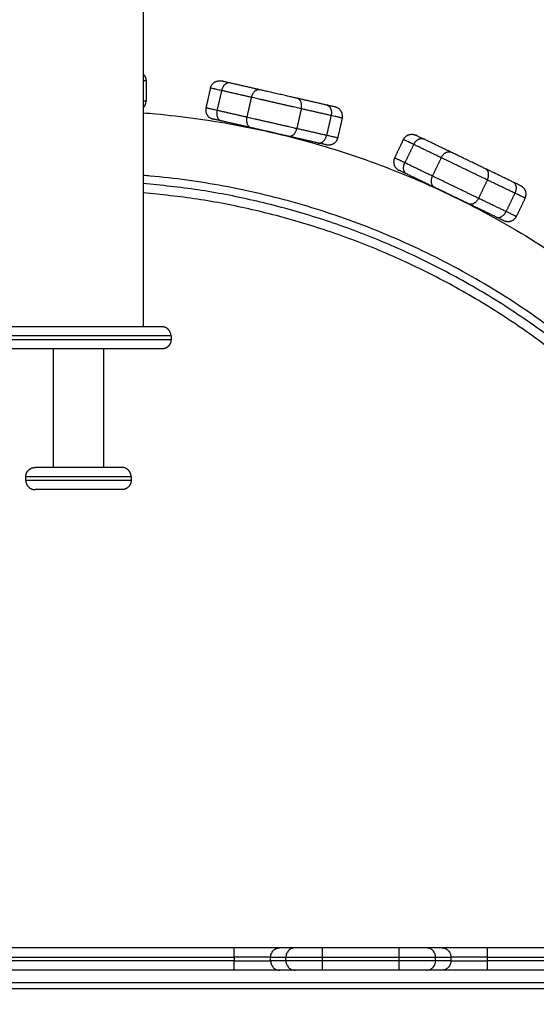
# Model space of a CAD drawing. Units: millimetres. Extents: x 2990 to 36275, y 5277 to 22782.
# Drawn here: x 3004 to 3004, y 5284 to 5285 of the extents above; entities that cross this region are included whole.
import ezdxf

# ---------------------------------------------------------------- set-up
doc = ezdxf.new("R2010")
doc.units = ezdxf.units.MM
doc.header["$LTSCALE"] = 100
doc.header["$PDSIZE"] = -1
doc.layers.add('DIASTASEIS', color=253, linetype='Continuous', lineweight=13)
doc.styles.get("Standard").update_dxf_attribs({"font": 'ARIALN.TTF'})
doc.dimstyles.get("Standard").update_dxf_attribs({"dimtxt": 0.18, "dimasz": 0.15, "dimexe": 0.0625, "dimexo": 0.0625, "dimgap": 0.01, "dimtad": 0, "dimtih": 1, "dimtoh": 1, "dimzin": 0, "dimdsep": 46, "dimtxsty": 'Standard', "dimblk": 'OBLIQUE', "dimblk2": 'OBLIQUE', "dimcen": 0.06, "dimadec": 0, "dimazin": 0, "dimtfac": 1, "dimtofl": 0, "dimtmove": 0, "dimatfit": 3, "dimldrblk": 'OBLIQUE', "dimfxl": 1, "dimtolj": 1, "dimtzin": 0, "dimarcsym": 0})

# ---------------------------------------------------------------- blocks, each defined once
blk = doc.blocks.new('KATOPSI_S412')
at = {"lineweight": -3}
for points in [[(15.84319, 10.15719), (15.84319, 10.03219), (15.84319, 9.90719)], [(15.84469, 10.04004), (15.84469, 10.03454), (15.84469, 10.02904)], [(15.87949, 10.03611), (15.87827, 10.03075), (15.87705, 10.02539)], [(15.90607, 10.03518), (15.89803, 10.03701), (15.88998, 10.03885)], [(15.8855, 10.03474), (15.88427, 10.02938), (15.88305, 10.02402)], [(15.90158, 10.03107), (15.89354, 10.03291), (15.8855, 10.03474)], [(15.90158, 10.03107), (15.90036, 10.02571), (15.89914, 10.02035)], [(15.9424, 10.02689), (15.93436, 10.02872), (15.92631, 10.03056)], [(15.92857, 10.02491), (15.92735, 10.01955), (15.92613, 10.01419)], [(15.94466, 10.02124), (15.93662, 10.02308), (15.92857, 10.02491)], [(15.89914, 10.02035), (15.89109, 10.02218), (15.88305, 10.02402)], [(15.94466, 10.02124), (15.94344, 10.01588), (15.94221, 10.01052)], [(15.95066, 10.01987), (15.94944, 10.01451), (15.94822, 10.00915)], [(15.9014, 10.0147), (15.89335, 10.01654), (15.88531, 10.01838)], [(15.94221, 10.01052), (15.93417, 10.01235), (15.92613, 10.01419)], [(15.93773, 10.00641), (15.92968, 10.00825), (15.92164, 10.01008)], [(15.98372, 10.0083), (15.98134, 10.00335), (15.97895, 9.99839)], [(15.98927, 10.00563), (15.98688, 10.00068), (15.9845, 9.99572)], [(16.00414, 9.99847), (15.9967, 10.00205), (15.98927, 10.00563)], [(16.00942, 10.00148), (16.00199, 10.00505), (15.99456, 10.00863)], [(16.00414, 9.99847), (16.00175, 9.99352), (15.99936, 9.98856)], [(15.99936, 9.98856), (15.99193, 9.99214), (15.9845, 9.99572)], [(16.00031, 9.98256), (15.99288, 9.98613), (15.98545, 9.98971)], [(16.043, 9.98531), (16.03556, 9.98889), (16.02813, 9.99247)], [(16.02908, 9.98646), (16.02669, 9.9815), (16.02431, 9.97655)], [(16.04394, 9.9793), (16.03651, 9.98288), (16.02908, 9.98646)], [(16.04394, 9.9793), (16.04156, 9.97435), (16.03917, 9.96939)], [(16.03388, 9.96639), (16.02645, 9.96997), (16.01902, 9.97355)], [(16.03917, 9.96939), (16.03174, 9.97297), (16.02431, 9.97655)], [(16.04949, 9.97663), (16.04711, 9.97167), (16.04472, 9.96672)], [(15.85819, 9.90219), (15.85819, 9.90119), (15.85819, 9.90019)], [(15.79474, 9.83119), (15.79474, 9.86319), (15.79474, 9.89519)], [(15.82164, 9.89519), (15.82164, 9.86319), (15.82164, 9.83119)], [(15.77974, 9.82419), (15.77974, 9.82519), (15.77974, 9.82619)], [(15.83664, 9.82619), (15.83664, 9.82519), (15.83664, 9.82419)], [(15.8923, 9.57168), (15.80819, 9.57168), (15.72408, 9.57168)], [(15.92518, 9.57168), (15.92104, 9.57168), (15.9169, 9.57168)], [(15.98141, 9.57168), (15.96069, 9.57168), (15.93997, 9.57168)], [(16.00448, 9.57168), (16.00034, 9.57168), (15.9962, 9.57168)], [(16.1973, 9.57168), (16.11319, 9.57168), (16.02908, 9.57168)], [(15.72408, 9.56668), (15.80819, 9.56668), (15.8923, 9.56668)], [(15.8923, 9.56468), (15.80819, 9.56468), (15.72408, 9.56468)], [(15.8923, 9.56668), (15.8923, 9.56568), (15.8923, 9.56468)], [(15.912, 9.56668), (15.91614, 9.56668), (15.92028, 9.56668)], [(15.912, 9.56468), (15.912, 9.56568), (15.912, 9.56668)], [(15.92028, 9.56468), (15.91614, 9.56468), (15.912, 9.56468)], [(15.92028, 9.56468), (15.92028, 9.56568), (15.92028, 9.56668)], [(15.93997, 9.56668), (15.96069, 9.56668), (15.98141, 9.56668)], [(15.93997, 9.56468), (15.93997, 9.56568), (15.93997, 9.56668)], [(15.98141, 9.56468), (15.96069, 9.56468), (15.93997, 9.56468)], [(15.98141, 9.56468), (15.98141, 9.56568), (15.98141, 9.56668)], [(16.00111, 9.56668), (16.00524, 9.56668), (16.00938, 9.56668)], [(16.00111, 9.56468), (16.00111, 9.56568), (16.00111, 9.56668)], [(16.00938, 9.56468), (16.00524, 9.56468), (16.00111, 9.56468)], [(16.00938, 9.56668), (16.00938, 9.56568), (16.00938, 9.56468)], [(16.02908, 9.56668), (16.11319, 9.56668), (16.1973, 9.56668)], [(16.02908, 9.56468), (16.02908, 9.56568), (16.02908, 9.56668)], [(16.1973, 9.56468), (16.11319, 9.56468), (16.02908, 9.56468)], [(15.8923, 9.55968), (15.80819, 9.55968), (15.72408, 9.55968)], [(15.92518, 9.55968), (15.92104, 9.55968), (15.9169, 9.55968)], [(15.98141, 9.55968), (15.96069, 9.55968), (15.93997, 9.55968)], [(16.00448, 9.55968), (16.00034, 9.55968), (15.9962, 9.55968)], [(16.1973, 9.55968), (16.11319, 9.55968), (16.02908, 9.55968)], [(15.42273, 9.55303), (15.80819, 9.55303), (16.19365, 9.55303)], [(15.42273, 9.54974), (15.80819, 9.54974), (16.19365, 9.54974)]]:
    blk.add_open_spline(points, degree=2, dxfattribs=at)
for points, weights in [([(15.84319, 10.04361), (15.84469, 10.04214), (15.84469, 10.04004)], [0.85357473119, 0.851785544271, 1]), ([(15.84469, 10.04004), (15.84469, 10.04004), (15.84319, 10.04004)], [1, 0.961228858542, 0.959951152424]), ([(15.8855, 10.03474), (15.87949, 10.03611), (15.87949, 10.03611)], [1, 0.919815221181, 1]), ([(15.87949, 10.03611), (15.88061, 10.04099), (15.88548, 10.03988)], [1, 0.707106780886, 1]), ([(15.88998, 10.03885), (15.88548, 10.03988), (15.88548, 10.03988)], [1, 0.919815221137, 1]), ([(15.88998, 10.03885), (15.88661, 10.03962), (15.8855, 10.03474)], [1, 0.707106780886, 1]), ([(15.90607, 10.03518), (15.9027, 10.03595), (15.90158, 10.03107)], [1, 0.707106781187, 1]), ([(15.92857, 10.02491), (15.91508, 10.02799), (15.90158, 10.03107)], [1, 0.721782371473, 1]), ([(15.92631, 10.03056), (15.91619, 10.03287), (15.90607, 10.03518)], [1, 0.721782371416, 1]), ([(15.92857, 10.02491), (15.92969, 10.02979), (15.92631, 10.03056)], [1, 0.707106781186, 1]), ([(15.84319, 10.02547), (15.84469, 10.02694), (15.84469, 10.02904)], [0.853574484725, 0.851795782389, 1]), ([(15.84469, 10.02904), (15.84469, 10.02904), (15.84319, 10.02904)], [1, 0.961228101429, 0.959951102537]), ([(15.87705, 10.02539), (15.87593, 10.02052), (15.88081, 10.0194)], [1, 0.707106780886, 1]), ([(15.88305, 10.02402), (15.87705, 10.02539), (15.87705, 10.02539)], [1, 0.919815221181, 1]), ([(15.9424, 10.02689), (15.94577, 10.02612), (15.94466, 10.02124)], [1, 0.707106781187, 1]), ([(15.9469, 10.02586), (15.9469, 10.02586), (15.9424, 10.02689)], [1, 0.919815221137, 1]), ([(15.95066, 10.01987), (15.95178, 10.02474), (15.9469, 10.02586)], [1, 0.707106781186, 1]), ([(15.88531, 10.01838), (15.88081, 10.0194), (15.88081, 10.0194)], [1, 0.919815221137, 1]), ([(15.88305, 10.02402), (15.88194, 10.01915), (15.88531, 10.01838)], [1, 0.707106781188, 1]), ([(15.89914, 10.02035), (15.89802, 10.01547), (15.9014, 10.0147)], [1, 0.707106780668, 1]), ([(15.92613, 10.01419), (15.91263, 10.01727), (15.89914, 10.02035)], [1, 0.721782371473, 1]), ([(15.95066, 10.01987), (15.95066, 10.01987), (15.94466, 10.02124)], [1, 0.919815221181, 1]), ([(15.92164, 10.01008), (15.91152, 10.01239), (15.9014, 10.0147)], [1, 0.721782371416, 1]), ([(15.92164, 10.01008), (15.92501, 10.00931), (15.92613, 10.01419)], [1, 0.707106780668, 1]), ([(15.93773, 10.00641), (15.9411, 10.00564), (15.94221, 10.01052)], [1, 0.707106781185, 1]), ([(15.94822, 10.00915), (15.94822, 10.00915), (15.94221, 10.01052)], [1, 0.919815221181, 1]), ([(15.94822, 10.00915), (15.9471, 10.00427), (15.94223, 10.00538)], [1, 0.707106781187, 1]), ([(15.98372, 10.0083), (15.98589, 10.01281), (15.9904, 10.01064)], [1, 0.707106780886, 1]), ([(15.98927, 10.00563), (15.99144, 10.01014), (15.99456, 10.00863)], [1, 0.707106781187, 1]), ([(15.99456, 10.00863), (15.9904, 10.01064), (15.9904, 10.01064)], [1, 0.919815221137, 1]), ([(15.94223, 10.00538), (15.94223, 10.00538), (15.93773, 10.00641)], [1, 0.919815221137, 1]), ([(15.98927, 10.00563), (15.98372, 10.0083), (15.98372, 10.0083)], [1, 0.919815221181, 1]), ([(15.97895, 9.99839), (15.97678, 9.99389), (15.98128, 9.99172)], [1, 0.707106780886, 1]), ([(15.9845, 9.99572), (15.97895, 9.99839), (15.97895, 9.99839)], [1, 0.919815221181, 1]), ([(16.00414, 9.99847), (16.0063, 10.00298), (16.00942, 10.00148)], [1, 0.707106780667, 1]), ([(16.02908, 9.98646), (16.01661, 9.99247), (16.00414, 9.99847)], [1, 0.721782371473, 1]), ([(16.02813, 9.99247), (16.01878, 9.99697), (16.00942, 10.00148)], [1, 0.721782371415, 1]), ([(15.98545, 9.98971), (15.98233, 9.99122), (15.9845, 9.99572)], [1, 0.707106780886, 1]), ([(15.98545, 9.98971), (15.98128, 9.99172), (15.98128, 9.99172)], [1, 0.919815221137, 1]), ([(15.99936, 9.98856), (15.99719, 9.98406), (16.00031, 9.98256)], [1, 0.707106780667, 1]), ([(16.02431, 9.97655), (16.01183, 9.98256), (15.99936, 9.98856)], [1, 0.721782371473, 1]), ([(16.02908, 9.98646), (16.03125, 9.99096), (16.02813, 9.99247)], [1, 0.707106781186, 1]), ([(16.21792, 9.67737), (16.13664, 9.96037), (15.84319, 9.98455)], [0.914178484857, 0.774300076889, 0.968692448812]), ([(16.01902, 9.97355), (16.00966, 9.97805), (16.00031, 9.98256)], [1, 0.721782371415, 1]), ([(16.043, 9.98531), (16.04611, 9.98381), (16.04394, 9.9793)], [1, 0.707106781187, 1]), ([(16.04716, 9.9833), (16.04716, 9.9833), (16.043, 9.98531)], [1, 0.919815221137, 1]), ([(16.04949, 9.97663), (16.05166, 9.98113), (16.04716, 9.9833)], [1, 0.707106781186, 1]), ([(16.21344, 9.67486), (16.13374, 9.95531), (15.84319, 9.97953)], [0.914847174894, 0.77396140449, 0.968348200477]), ([(16.04949, 9.97663), (16.04949, 9.97663), (16.04394, 9.9793)], [1, 0.919815221181, 1]), ([(16.02431, 9.97655), (16.02214, 9.97204), (16.01902, 9.97355)], [1, 0.707106781187, 1]), ([(16.03388, 9.96639), (16.037, 9.96489), (16.03917, 9.96939)], [1, 0.707106781187, 1]), ([(16.03805, 9.96438), (16.03805, 9.96438), (16.03388, 9.96639)], [1, 0.919815221137, 1]), ([(16.04472, 9.96672), (16.04255, 9.96221), (16.03805, 9.96438)], [1, 0.707106781187, 1]), ([(16.04472, 9.96672), (16.04472, 9.96672), (16.03917, 9.96939)], [1, 0.919815221181, 1]), ([(15.8923, 9.56668), (15.8923, 9.57168), (15.8923, 9.57168)], [1, 0.707106781187, 1]), ([(15.9169, 9.57168), (15.91318, 9.57168), (15.8923, 9.57168)], [1, 0.76759914287, 1]), ([(15.93997, 9.57168), (15.9273, 9.57168), (15.92518, 9.57168)], [1, 0.763757997263, 1]), ([(15.93997, 9.56668), (15.93997, 9.57168), (15.93997, 9.57168)], [1, 0.707106781187, 1]), ([(15.98141, 9.56668), (15.98141, 9.57168), (15.98141, 9.57168)], [1, 0.707106781187, 1]), ([(15.9962, 9.57168), (15.99409, 9.57168), (15.98141, 9.57168)], [1, 0.763757997263, 1]), ([(16.02908, 9.57168), (16.0082, 9.57168), (16.00448, 9.57168)], [1, 0.76759914287, 1]), ([(16.02908, 9.56668), (16.02908, 9.57168), (16.02908, 9.57168)], [1, 0.707106781187, 1]), ([(15.912, 9.56668), (15.90908, 9.56668), (15.8923, 9.56668)], [1, 0.766044443119, 1]), ([(15.8923, 9.55968), (15.8923, 9.55968), (15.8923, 9.56468)], [1, 0.707106781187, 1]), ([(15.8923, 9.56468), (15.90908, 9.56468), (15.912, 9.56468)], [1, 0.766044443119, 1]), ([(15.92028, 9.56668), (15.92319, 9.56668), (15.93997, 9.56668)], [1, 0.766044443119, 1]), ([(15.93997, 9.56468), (15.92319, 9.56468), (15.92028, 9.56468)], [1, 0.766044443119, 1]), ([(15.93997, 9.55968), (15.93997, 9.55968), (15.93997, 9.56468)], [1, 0.707106781187, 1]), ([(15.98141, 9.56668), (15.99819, 9.56668), (16.00111, 9.56668)], [1, 0.766044443119, 1]), ([(15.98141, 9.55968), (15.98141, 9.55968), (15.98141, 9.56468)], [1, 0.707106781187, 1]), ([(16.00111, 9.56468), (15.99819, 9.56468), (15.98141, 9.56468)], [1, 0.766044443119, 1]), ([(16.02908, 9.56668), (16.0123, 9.56668), (16.00938, 9.56668)], [1, 0.766044443119, 1]), ([(16.00938, 9.56468), (16.0123, 9.56468), (16.02908, 9.56468)], [1, 0.766044443119, 1]), ([(16.02908, 9.55968), (16.02908, 9.55968), (16.02908, 9.56468)], [1, 0.707106781187, 1]), ([(15.9169, 9.55968), (15.91318, 9.55968), (15.8923, 9.55968)], [1, 0.76759914287, 1]), ([(15.93997, 9.55968), (15.9273, 9.55968), (15.92518, 9.55968)], [1, 0.763757997263, 1]), ([(15.9962, 9.55968), (15.99409, 9.55968), (15.98141, 9.55968)], [1, 0.763757997263, 1]), ([(16.02908, 9.55968), (16.0082, 9.55968), (16.00448, 9.55968)], [1, 0.76759914287, 1])]:
    blk.add_rational_spline(points, weights, degree=2, dxfattribs=at)
for points, knots in [([(15.84319, 10.02271), (15.84543, 10.02255), (15.84768, 10.02236), (15.84992, 10.02216), (15.86425, 10.02086), (15.87853, 10.0189), (15.89268, 10.01628), (15.90726, 10.01359), (15.92171, 10.01019), (15.93596, 10.00611), (15.95058, 10.00193), (15.96498, 9.99703), (15.97912, 9.99143), (15.99354, 9.98572), (16.00768, 9.97929), (16.02146, 9.97216), (16.03546, 9.96492), (16.0491, 9.95697), (16.06229, 9.94834), (16.07562, 9.93963), (16.0885, 9.93023), (16.10087, 9.92019), (16.1133, 9.91009), (16.12521, 9.89935), (16.13654, 9.88803), (16.14786, 9.87671), (16.1586, 9.8648), (16.16869, 9.85237), (16.17873, 9.84), (16.18813, 9.82712), (16.19685, 9.81378), (16.20547, 9.80059), (16.21343, 9.78696), (16.22067, 9.77296), (16.22779, 9.75918), (16.23423, 9.74504), (16.23994, 9.73061), (16.2449, 9.71807), (16.24932, 9.7053), (16.25318, 9.69237)], [764.739096, 764.739096, 764.739096, 764.739096, 771.488591, 771.488591, 771.488591, 814.691015, 814.691015, 814.691015, 859.181416, 859.181416, 859.181416, 904.799773, 904.799773, 904.799773, 951.365334, 951.365334, 951.365334, 998.669549, 998.669549, 998.669549, 1046.476587, 1046.476587, 1046.476587, 1094.540399, 1094.540399, 1094.540399, 1142.603661, 1142.603661, 1142.603661, 1190.411122, 1190.411122, 1190.411122, 1237.71654, 1237.71654, 1237.71654, 1284.280947, 1284.280947, 1284.280947, 1324.774327, 1324.774327, 1324.774327, 1324.774327]), ([(16.22171, 9.67995), (16.21794, 9.6929), (16.21357, 9.70567), (16.2086, 9.71821), (16.20331, 9.73159), (16.19734, 9.7447), (16.19073, 9.75748), (16.18402, 9.77046), (16.17664, 9.78311), (16.16864, 9.79534), (16.16056, 9.80771), (16.15184, 9.81966), (16.14253, 9.83112), (16.13317, 9.84265), (16.12321, 9.8537), (16.11271, 9.8642), (16.1022, 9.8747), (16.09116, 9.88466), (16.07963, 9.89402), (16.06816, 9.90333), (16.05621, 9.91205), (16.04385, 9.92014), (16.03161, 9.92814), (16.01897, 9.93551), (16.00598, 9.94223), (15.9932, 9.94883), (15.98009, 9.9548), (15.96671, 9.9601), (15.9536, 9.96529), (15.94024, 9.96983), (15.92669, 9.97371), (15.91347, 9.97749), (15.90007, 9.98064), (15.88655, 9.98315), (15.87342, 9.98558), (15.86018, 9.98739), (15.84689, 9.98859), (15.84566, 9.9887), (15.84442, 9.98881), (15.84319, 9.98891)], [121.933003, 121.933003, 121.933003, 121.933003, 162.398759, 162.398759, 162.398759, 205.583775, 205.583775, 205.583775, 249.456022, 249.456022, 249.456022, 293.793878, 293.793878, 293.793878, 338.368969, 338.368969, 338.368969, 382.94457, 382.94457, 382.94457, 427.282033, 427.282033, 427.282033, 471.153166, 471.153166, 471.153166, 514.339252, 514.339252, 514.339252, 556.646876, 556.646876, 556.646876, 597.908405, 597.908405, 597.908405, 637.975432, 637.975432, 637.975432, 641.686357, 641.686357, 641.686357, 641.686357]), ([(15.912, 9.56668), (15.912, 9.56701), (15.91203, 9.56734), (15.91212, 9.56782), (15.91216, 9.56798), (15.91226, 9.56829), (15.91231, 9.56845), (15.9125, 9.5689), (15.91265, 9.56919), (15.913, 9.56973), (15.91321, 9.56999), (15.91366, 9.57045), (15.91391, 9.57066), (15.91444, 9.57102), (15.91473, 9.57118), (15.91532, 9.57143), (15.91562, 9.57152), (15.91626, 9.57165), (15.91658, 9.57168), (15.9169, 9.57168)], [0, 0, 0, 0, 0.98329, 0.98329, 1.474935, 1.474935, 1.96658, 1.96658, 2.949869, 2.949869, 3.933159, 3.933159, 4.916449, 4.916449, 5.899739, 5.899739, 6.883028, 6.883028, 7.866318, 7.866318, 7.866318, 7.866318]), ([(15.92518, 9.57168), (15.92486, 9.57168), (15.92454, 9.57165), (15.9239, 9.57152), (15.9236, 9.57143), (15.92301, 9.57118), (15.92272, 9.57102), (15.92218, 9.57066), (15.92194, 9.57045), (15.92149, 9.56999), (15.92128, 9.56973), (15.92092, 9.56919), (15.92077, 9.5689), (15.92059, 9.56845), (15.92053, 9.56829), (15.92044, 9.56798), (15.9204, 9.56782), (15.92031, 9.56734), (15.92028, 9.56701), (15.92028, 9.56668)], [-7.866626, -7.866626, -7.866626, -7.866626, -6.883298, -6.883298, -5.89997, -5.89997, -4.916641, -4.916641, -3.933313, -3.933313, -2.949985, -2.949985, -1.966657, -1.966657, -1.474992, -1.474992, -0.983328, -0.983328, 0, 0, 0, 0]), ([(16.00111, 9.56668), (16.00111, 9.56701), (16.00107, 9.56734), (16.00098, 9.56782), (16.00094, 9.56798), (16.00085, 9.56829), (16.00079, 9.56845), (16.00061, 9.5689), (16.00046, 9.56919), (16.0001, 9.56973), (15.9999, 9.56999), (15.99944, 9.57045), (15.9992, 9.57066), (15.99866, 9.57102), (15.99838, 9.57118), (15.99779, 9.57143), (15.99748, 9.57152), (15.997, 9.57162), (15.99684, 9.57164), (15.99652, 9.57168), (15.99636, 9.57168), (15.9962, 9.57168)], [-7.865429, -7.865429, -7.865429, -7.865429, -6.88225, -6.88225, -6.390661, -6.390661, -5.899071, -5.899071, -4.915893, -4.915893, -3.932714, -3.932714, -2.949536, -2.949536, -1.966357, -1.966357, -0.983179, -0.983179, -0.491589, -0.491589, 0, 0, 0, 0]), ([(16.00448, 9.57168), (16.00464, 9.57168), (16.0048, 9.57168), (16.00512, 9.57164), (16.00528, 9.57162), (16.00576, 9.57152), (16.00607, 9.57143), (16.00665, 9.57118), (16.00694, 9.57102), (16.00747, 9.57066), (16.00772, 9.57045), (16.00817, 9.56999), (16.00838, 9.56973), (16.00874, 9.56919), (16.00889, 9.5689), (16.00907, 9.56845), (16.00913, 9.56829), (16.00922, 9.56798), (16.00926, 9.56782), (16.00935, 9.56734), (16.00938, 9.56701), (16.00938, 9.56668)], [0, 0, 0, 0, 0.49157, 0.49157, 0.98314, 0.98314, 1.96628, 1.96628, 2.94942, 2.94942, 3.93256, 3.93256, 4.9157, 4.9157, 5.89884, 5.89884, 6.39041, 6.39041, 6.88198, 6.88198, 7.86512, 7.86512, 7.86512, 7.86512]), ([(15.912, 9.56468), (15.912, 9.56435), (15.91203, 9.56403), (15.91212, 9.56355), (15.91216, 9.56339), (15.91226, 9.56308), (15.91231, 9.56292), (15.9125, 9.56247), (15.91265, 9.56218), (15.913, 9.56164), (15.91321, 9.56138), (15.91366, 9.56092), (15.91391, 9.56071), (15.91444, 9.56035), (15.91473, 9.56019), (15.91532, 9.55994), (15.91562, 9.55985), (15.9161, 9.55975), (15.91626, 9.55972), (15.91658, 9.55969), (15.91674, 9.55968), (15.9169, 9.55968)], [-7.86512, -7.86512, -7.86512, -7.86512, -6.88198, -6.88198, -6.39041, -6.39041, -5.89884, -5.89884, -4.9157, -4.9157, -3.93256, -3.93256, -2.94942, -2.94942, -1.96628, -1.96628, -0.98314, -0.98314, -0.49157, -0.49157, 0, 0, 0, 0]), ([(15.92028, 9.56468), (15.92028, 9.56435), (15.92031, 9.56403), (15.9204, 9.56355), (15.92044, 9.56339), (15.92053, 9.56308), (15.92059, 9.56292), (15.92077, 9.56247), (15.92092, 9.56218), (15.92128, 9.56164), (15.92149, 9.56138), (15.92194, 9.56092), (15.92219, 9.56071), (15.92272, 9.56035), (15.92301, 9.56019), (15.9236, 9.55994), (15.9239, 9.55985), (15.92438, 9.55975), (15.92454, 9.55972), (15.92486, 9.55969), (15.92502, 9.55968), (15.92518, 9.55968)], [-7.865429, -7.865429, -7.865429, -7.865429, -6.88225, -6.88225, -6.390661, -6.390661, -5.899071, -5.899071, -4.915893, -4.915893, -3.932714, -3.932714, -2.949536, -2.949536, -1.966357, -1.966357, -0.983179, -0.983179, -0.491589, -0.491589, 0, 0, 0, 0]), ([(15.9962, 9.55968), (15.99652, 9.55968), (15.99684, 9.55972), (15.99748, 9.55985), (15.99779, 9.55994), (15.99838, 9.56019), (15.99866, 9.56035), (15.9992, 9.56071), (15.99944, 9.56092), (15.9999, 9.56138), (16.0001, 9.56164), (16.00046, 9.56218), (16.00061, 9.56247), (16.00079, 9.56292), (16.00085, 9.56308), (16.00094, 9.56339), (16.00098, 9.56355), (16.00107, 9.56403), (16.00111, 9.56435), (16.00111, 9.56468)], [-7.866626, -7.866626, -7.866626, -7.866626, -6.883298, -6.883298, -5.89997, -5.89997, -4.916641, -4.916641, -3.933313, -3.933313, -2.949985, -2.949985, -1.966657, -1.966657, -1.474992, -1.474992, -0.983328, -0.983328, 0, 0, 0, 0]), ([(16.00938, 9.56468), (16.00938, 9.56435), (16.00935, 9.56403), (16.00926, 9.56355), (16.00922, 9.56339), (16.00913, 9.56308), (16.00907, 9.56292), (16.00889, 9.56247), (16.00874, 9.56218), (16.00838, 9.56164), (16.00817, 9.56138), (16.00772, 9.56092), (16.00748, 9.56071), (16.00694, 9.56035), (16.00665, 9.56019), (16.00607, 9.55994), (16.00576, 9.55985), (16.00512, 9.55972), (16.0048, 9.55968), (16.00448, 9.55968)], [0, 0, 0, 0, 0.98329, 0.98329, 1.474935, 1.474935, 1.96658, 1.96658, 2.949869, 2.949869, 3.933159, 3.933159, 4.916449, 4.916449, 5.899739, 5.899739, 6.883028, 6.883028, 7.866318, 7.866318, 7.866318, 7.866318])]:
    blk.add_open_spline(points, degree=3, knots=knots, dxfattribs=at)
for points, weights, knots in [([(15.85319, 9.90719), (15.85319, 9.90719), (15.80819, 9.90719), (15.76319, 9.90719), (15.76319, 9.90719)], [1, 0.707106781187, 1, 0.707106781187, 1], [0, 0, 0, 70.685531, 70.685531, 141.371062, 141.371062, 141.371062]), ([(15.85819, 9.90219), (15.85819, 9.90426), (15.85673, 9.90572), (15.85526, 9.90719), (15.85319, 9.90719)], [1, 0.853553390593, 0.853553390593, 0.853553390593, 1], [0, 0, 0, 4.142136, 4.142136, 8.284271, 8.284271, 8.284271]), ([(15.85819, 9.90219), (15.85819, 9.90219), (15.80819, 9.90219), (15.75819, 9.90219), (15.75819, 9.90219)], [1, 0.707106781187, 1, 0.707106781187, 1], [0, 0, 0, 70.685531, 70.685531, 141.371062, 141.371062, 141.371062]), ([(15.85819, 9.90019), (15.85819, 9.90019), (15.80819, 9.90019), (15.75819, 9.90019), (15.75819, 9.90019)], [1, 0.707106781187, 1, 0.707106781187, 1], [0, 0, 0, 70.685531, 70.685531, 141.371062, 141.371062, 141.371062]), ([(15.85819, 9.90019), (15.85819, 9.89811), (15.85673, 9.89665), (15.85526, 9.89519), (15.85319, 9.89519)], [1, 0.853553390593, 0.853553390593, 0.853553390593, 1], [0, 0, 0, 4.142136, 4.142136, 8.284271, 8.284271, 8.284271]), ([(15.85319, 9.89519), (15.85319, 9.89519), (15.80819, 9.89519), (15.76319, 9.89519), (15.76319, 9.89519)], [1, 0.707106781187, 1, 0.707106781187, 1], [0, 0, 0, 70.685531, 70.685531, 141.371062, 141.371062, 141.371062]), ([(15.77974, 9.82619), (15.77974, 9.82826), (15.78121, 9.82972), (15.78267, 9.83119), (15.78474, 9.83119)], [1, 0.853553390593, 0.853553390593, 0.853553390593, 1], [0, 0, 0, 4.142136, 4.142136, 8.284271, 8.284271, 8.284271]), ([(15.83164, 9.83119), (15.83164, 9.83119), (15.80819, 9.83119), (15.78474, 9.83119), (15.78474, 9.83119)], [1, 0.707106781187, 1, 0.707106781187, 1], [73.669882, 73.669882, 73.669882, 110.504824, 110.504824, 147.339765, 147.339765, 147.339765]), ([(15.83664, 9.82619), (15.83664, 9.82826), (15.83518, 9.82972), (15.83371, 9.83119), (15.83164, 9.83119)], [1, 0.853553390593, 0.853553390593, 0.853553390593, 1], [0, 0, 0, 4.142136, 4.142136, 8.284271, 8.284271, 8.284271]), ([(15.83664, 9.82619), (15.83664, 9.82619), (15.80819, 9.82619), (15.77974, 9.82619), (15.77974, 9.82619)], [1, 0.707106781187, 1, 0.707106781187, 1], [73.669882, 73.669882, 73.669882, 110.504824, 110.504824, 147.339765, 147.339765, 147.339765]), ([(15.83664, 9.82419), (15.83664, 9.82419), (15.80819, 9.82419), (15.77974, 9.82419), (15.77974, 9.82419)], [1, 0.707106781187, 1, 0.707106781187, 1], [73.669882, 73.669882, 73.669882, 110.504824, 110.504824, 147.339765, 147.339765, 147.339765]), ([(15.77974, 9.82419), (15.77974, 9.82211), (15.78121, 9.82065), (15.78267, 9.81919), (15.78474, 9.81919)], [1, 0.853553390593, 0.853553390593, 0.853553390593, 1], [0, 0, 0, 4.142136, 4.142136, 8.284271, 8.284271, 8.284271]), ([(15.83664, 9.82419), (15.83664, 9.82211), (15.83518, 9.82065), (15.83371, 9.81919), (15.83164, 9.81919)], [1, 0.853553390593, 0.853553390593, 0.853553390593, 1], [0, 0, 0, 4.142136, 4.142136, 8.284271, 8.284271, 8.284271]), ([(15.83164, 9.81919), (15.83164, 9.81919), (15.80819, 9.81919), (15.78474, 9.81919), (15.78474, 9.81919)], [1, 0.707106781187, 1, 0.707106781187, 1], [73.669882, 73.669882, 73.669882, 110.504824, 110.504824, 147.339765, 147.339765, 147.339765])]:
    blk.add_rational_spline(points, weights, degree=2, knots=knots, dxfattribs=at)
blk = doc.blocks.new('_Oblique')
at = {"color": 0, "linetype": 'ByBlock', "lineweight": -2}
blk.add_line((-0.5, -0.5), (0.5, 0.5), dxfattribs=at)
blk = doc.blocks.new('*D57')
at = {"layer": 'Defpoints', "color": 0}
for p in [(3004.14173, 5286.15813), (3004.03713, 5277.62421), (3008.66352, 5277.62421)]:
    blk.add_point(p, dxfattribs=at)
at = {"layer": 'DIASTASEIS', "color": 0, "linetype": 'Continuous', "lineweight": -2}
for p, q in [((3004.20423, 5286.15813), (3008.72602, 5286.15813)), ((3008.66352, 5286.15813), (3008.66352, 5281.99307)), ((3008.66352, 5277.62421), (3008.66352, 5281.78927)), ((3004.09963, 5277.62421), (3008.72602, 5277.62421))]:
    blk.add_line(p, q, dxfattribs=at)
at = {"layer": 'DIASTASEIS', "color": 0, "linetype": 'ByBlock', "lineweight": -2, "xscale": 0.15, "yscale": 0.15, "zscale": 0.15}
for p, rotation in [((3008.66352, 5286.15813), 90), ((3008.66352, 5277.62421), 270)]:
    blk.add_blockref('_Oblique', p, dxfattribs=dict(at, rotation=rotation))
at = {"layer": 'DIASTASEIS', "color": 0, "lineweight": 15, "insert": (3008.66352, 5281.89117), "char_height": 0.18, "attachment_point": 5}
blk.add_mtext('\\A1;\\A1;8.50', dxfattribs=at)
blk = doc.blocks.new('*D60')
at = {"layer": 'Defpoints', "color": 0}
for p in [(3004.03713, 5284.64775), (3004.33113, 5279.62421), (3007.2606, 5279.62421)]:
    blk.add_point(p, dxfattribs=at)
at = {"layer": 'DIASTASEIS', "color": 0, "linetype": 'Continuous', "lineweight": -2}
for p, q in [((3004.09963, 5284.64775), (3007.3231, 5284.64775)), ((3007.2606, 5284.64775), (3007.2606, 5282.23788)), ((3007.2606, 5279.62421), (3007.2606, 5282.03408)), ((3004.39363, 5279.62421), (3007.3231, 5279.62421))]:
    blk.add_line(p, q, dxfattribs=at)
at = {"layer": 'DIASTASEIS', "color": 0, "linetype": 'ByBlock', "lineweight": -2, "xscale": 0.15, "yscale": 0.15, "zscale": 0.15}
for p, rotation in [((3007.2606, 5284.64775), 90), ((3007.2606, 5279.62421), 270)]:
    blk.add_blockref('_Oblique', p, dxfattribs=dict(at, rotation=rotation))
at = {"layer": 'DIASTASEIS', "color": 0, "lineweight": 15, "insert": (3007.2606, 5282.13598), "char_height": 0.18, "attachment_point": 5}
blk.add_mtext('\\A1;\\A1;5.00', dxfattribs=at)

msp = doc.modelspace()

# ---------------------------------------------------------------- block references
msp.add_blockref('KATOPSI_S412', (2988.22894, 5274.47856))

# ---------------------------------------------------------------- dimensions: what is measured, and where the dimension line sits
at = {"layer": 'DIASTASEIS', "linetype": 'Continuous', "lineweight": 15}
for base, p1, p2, picture, middle in [((3008.66352, 5277.62421), (3004.14173, 5286.15813), (3004.03713, 5277.62421), '*D57', (3008.66352, 5281.89117)), ((3007.2606, 5279.62421), (3004.03713, 5284.64775), (3004.33113, 5279.62421), '*D60', (3007.2606, 5282.13598))]:
    dim = msp.add_linear_dim(base=base, p1=p1, p2=p2, angle=90, text='\\A1;<>0', dimstyle='Standard', override={"dimdec": 1, "dimtxsty": 'Standard', "dimldrblk": 'Oblique'}, dxfattribs=at)
    dim.commit()
    dim.dimension.update_dxf_attribs({"geometry": picture, "text_midpoint": middle})

doc.saveas('drawing.dxf')
